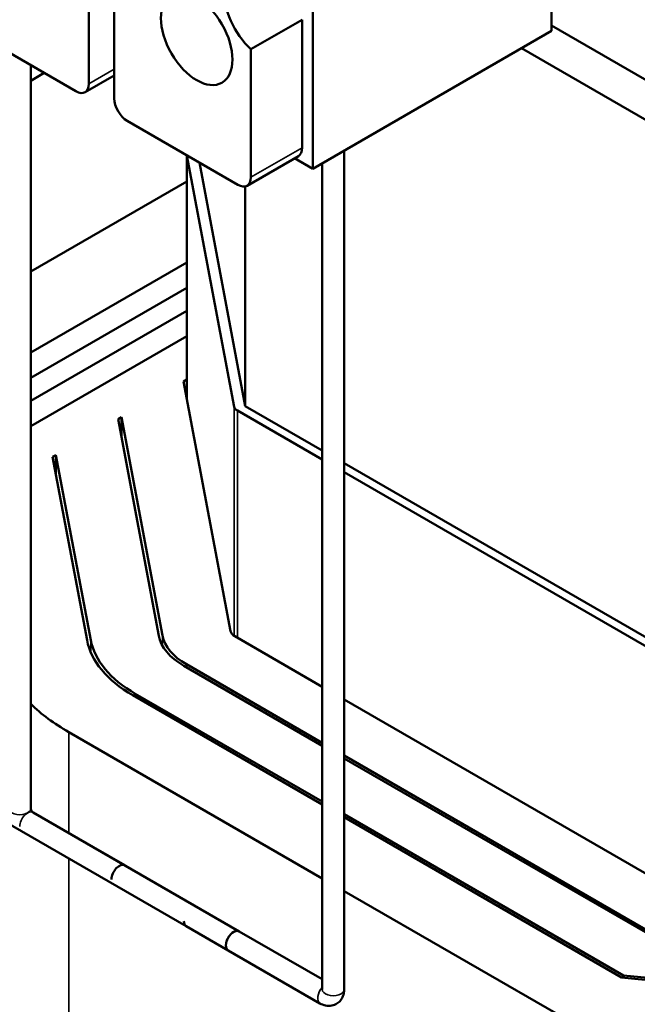
# Model space of a CAD drawing. Units: inches. Extents: x 1.5 to 64.5, y 0.7 to 50.3.
# Drawn here: x 50 to 51.7, y 31.9 to 34.6 of the extents above; entities that cross this region are included whole.
import ezdxf

# ---------------------------------------------------------------- set-up
doc = ezdxf.new("R2010")
doc.units = ezdxf.units.IN
doc.header["$LTSCALE"] = 3
doc.header["$MEASUREMENT"] = 0
doc.layers.add('Visible (ANSI)', color=7, linetype='Continuous', lineweight=50)
doc.layers.add('Visible Narrow (ANSI)', color=7, linetype='Continuous', lineweight=35)

msp = doc.modelspace()

# ---------------------------------------------------------------- linework, layer by layer
at = {"layer": 'Visible (ANSI)'}
for p, q in [((50.1755, 34.4592), (50.1755, 34.8086)), ((50.2448, 34.7686), (50.2448, 34.4192)), ((50.7864, 34.6619), (50.7864, 34.2273)), ((51.4384, 34.6037), (51.4384, 34.6617)), ((50.6174, 34.5534), (50.7574, 34.6343)), ((50.7574, 34.6343), (50.7574, 34.2848)), ((50.1401, 34.4388), (49.8382, 34.6131)), ((51.4384, 34.6037), (50.7864, 34.2273)), ((56.8651, 31.4853), (51.4384, 34.6184)), ((50.6174, 34.204), (50.6174, 34.5534)), ((56.8651, 31.3759), (51.3563, 34.5563)), ((50.0166, 32.4808), (50.0166, 34.51)), ((50.0535, 34.4888), (50.0166, 34.4675)), ((50.1651, 34.4363), (50.2448, 34.4823)), ((50.5821, 34.1836), (50.2801, 34.3579)), ((50.8723, 31.9867), (50.8723, 34.2769)), ((50.4428, 34.264), (50.4428, 33.6539)), ((50.5721, 33.5775), (50.4431, 34.2638)), ((50.6071, 34.1811), (50.7471, 34.262)), ((50.7864, 34.2273), (50.7367, 34.256)), ((50.4769, 34.2443), (50.6019, 33.5794)), ((50.8123, 31.9867), (50.8123, 34.2422)), ((50.0166, 33.9466), (50.4428, 34.1926)), ((50.6019, 33.5794), (50.6019, 34.1792)), ((50.4428, 33.9717), (50.0166, 33.7257)), ((50.4428, 33.9024), (50.0166, 33.6564)), ((50.4428, 33.8395), (50.0166, 33.5935)), ((50.4428, 33.7703), (50.0166, 33.5242)), ((50.4339, 33.6468), (50.443, 33.652)), ((50.4339, 33.6468), (50.5622, 32.9645)), ((50.443, 33.652), (50.443, 33.5985)), ((50.6019, 33.5794), (50.8123, 33.4579)), ((50.8123, 33.4334), (50.5807, 33.5671)), ((50.2552, 33.5436), (50.2642, 33.5488)), ((50.2552, 33.5436), (50.3663, 32.9522)), ((50.2642, 33.5488), (50.2642, 33.4953)), ((50.3762, 32.9528), (50.2642, 33.5488)), ((50.0764, 33.4404), (50.0855, 33.4456)), ((50.0855, 33.4456), (50.0855, 33.3921)), ((50.1804, 32.9406), (50.0855, 33.4456)), ((50.0764, 33.4404), (50.1705, 32.94)), ((50.8723, 33.4233), (51.8394, 32.8649)), ((51.8249, 32.8488), (50.8723, 33.3988)), ((48.9385, 33.0267), (50.4411, 32.1592)), ((50.5736, 32.9507), (50.8123, 32.8129)), ((50.4343, 32.8702), (50.8123, 32.652)), ((50.8123, 32.6602), (50.4414, 32.8743)), ((50.295, 32.7898), (50.8123, 32.4912)), ((50.8123, 32.4993), (50.3021, 32.7939)), ((50.8723, 32.7782), (51.82, 32.2311)), ((50.8123, 32.2895), (50.1204, 32.689)), ((51.7296, 32.1306), (50.8723, 32.6255)), ((50.8723, 32.6174), (51.7248, 32.1252)), ((50.0229, 32.47), (50.5856, 32.1451)), ((50.2734, 32.3254), (50.0229, 32.47)), ((51.6343, 32.0247), (50.8723, 32.4647)), ((50.8723, 32.4565), (51.6295, 32.0193)), ((51.5034, 31.8905), (50.8723, 32.2548)), ((50.4411, 32.1593), (50.5556, 32.0931)), ((50.5856, 32.1451), (50.8123, 32.0142)), ((50.5556, 32.0931), (50.8061, 31.9485)), ((51.6295, 32.0193), (53.0498, 31.8761)), ((53.0515, 31.8818), (51.6343, 32.0247)), ((51.6343, 32.0247), (51.6343, 32.0189))]:
    msp.add_line(p, q, dxfattribs=at)
for centre, major_axis, start_param, end_param in [((50.6521, 34.6535), (-0.0775, 0.1342), 5.819434, 8.317733), ((50.1401, 34.4796), (0.025, -0.0433), 5.497787, 7.068583), ((50.2801, 34.3988), (0.025, -0.0433), 3.926991, 5.497787), ((50.7221, 34.3053), (0.025, -0.0433), 0, 0.785398), ((50.5821, 34.2244), (0.025, -0.0433), 5.497787, 7.068583), ((50.4728, 33.6539), (-0.03, 0), 0, 0.108098), ((50.6019, 33.5794), (-0.03, 0), 0.108098, 0.785398), ((50.6019, 32.967), (-0.04, 0), 0.108098, 0.785398), ((50.6019, 32.967), (-0.434, 0), 0.108098, 0.785398), ((50.6019, 32.967), (-0.424, 0), 0.108098, 0.785398), ((50.6019, 32.967), (-0.237, 0), 0.108098, 0.785398), ((50.6019, 32.967), (-0.227, 0), 0.108098, 0.785398), ((50.6019, 32.967), (-0.681, 0), 0.536636, 0.785398), ((50.2584, 32.2994), (0.015, 0.026), 0, 2.357919), ((50.4561, 32.1852), (-0.015, -0.026), 5.496063, 6.353035), ((50.5706, 32.1191), (0.015, 0.026), 0, 3.141593), ((50.5706, 32.1191), (-0.015, -0.026), 3.141593, 6.283185)]:
    msp.add_ellipse(centre, major_axis=major_axis, ratio=0.57735, start_param=start_param, end_param=end_param, dxfattribs=at)
msp.add_ellipse((50.4696, 34.5818), major_axis=(-0.069, 0.1195), ratio=0.57735, dxfattribs=at)
for points, knots in [([(50.0229, 32.47), (50.0229, 32.47), (50.0228, 32.47), (50.0226, 32.4702), (50.0224, 32.4704), (50.0219, 32.4708), (50.0216, 32.4711), (50.0209, 32.4719), (50.0206, 32.4723), (50.0198, 32.4732), (50.0195, 32.4738), (50.0188, 32.4749), (50.0185, 32.4755), (50.0179, 32.4767), (50.0176, 32.4772), (50.0172, 32.4783), (50.0171, 32.4788), (50.0168, 32.4796), (50.0168, 32.48), (50.0167, 32.4805), (50.0167, 32.4807), (50.0166, 32.4808), (50.0166, 32.4808), (50.0166, 32.4808)], [-1.530711, -1.530711, -1.530711, -1.530711, -1.418931, -1.418931, -1.276935, -1.276935, -1.134571, -1.134571, -0.986665, -0.986665, -0.83214, -0.83214, -0.673673, -0.673673, -0.516317, -0.516317, -0.364668, -0.364668, -0.219915, -0.219915, -0.078665, -0.078665, -0.040085, -0.040085, -0.040085, -0.040085]), ([(50.8061, 31.9485), (50.8107, 31.9459), (50.8158, 31.9437), (50.8269, 31.9414), (50.8328, 31.9412), (50.8434, 31.9433), (50.8481, 31.9451), (50.856, 31.9501), (50.8594, 31.9531), (50.8651, 31.9601), (50.8673, 31.964), (50.8708, 31.9727), (50.8717, 31.9775), (50.8722, 31.9837), (50.8723, 31.9852), (50.8723, 31.9867)], [4.712389, 4.712389, 4.712389, 4.712389, 5.026548, 5.026548, 5.305691, 5.305691, 5.516289, 5.516289, 5.712385, 5.712385, 5.926573, 5.926573, 6.192417, 6.192417, 6.283185, 6.283185, 6.283185, 6.283185])]:
    msp.add_open_spline(points, degree=3, knots=knots, dxfattribs=at)
at = {"layer": 'Visible Narrow (ANSI)'}
for p, q in [((50.1755, 34.4592), (50.2448, 34.4992)), ((50.6174, 34.204), (50.7574, 34.2848)), ((50.443, 34.2639), (50.443, 33.652)), ((50.5721, 33.5775), (50.5721, 32.9516)), ((50.5807, 33.5671), (50.5807, 32.9466)), ((50.1804, 32.9406), (50.1804, 32.9073)), ((50.3762, 32.9528), (50.3762, 32.9252)), ((50.4414, 32.8743), (50.4414, 32.8661)), ((50.3021, 32.7939), (50.3021, 32.7857)), ((50.1204, 32.4137), (50.1204, 32.689)), ((50.1204, 27.79), (50.1204, 32.3443))]:
    msp.add_line(p, q, dxfattribs=at)
for centre, major_axis, start_param, end_param in [((49.9867, 32.4808), (-0.03, 0), 0, 3.141593), ((50.0079, 32.444), (0.015, 0.026), 0, 2.357919), ((50.8211, 31.9745), (-0.015, -0.026), 4.354069, 6.283185), ((50.8423, 31.9867), (-0.03, 0), 0, 3.141593)]:
    msp.add_ellipse(centre, major_axis=major_axis, ratio=0.57735, start_param=start_param, end_param=end_param, dxfattribs=at)

doc.saveas('drawing.dxf')
